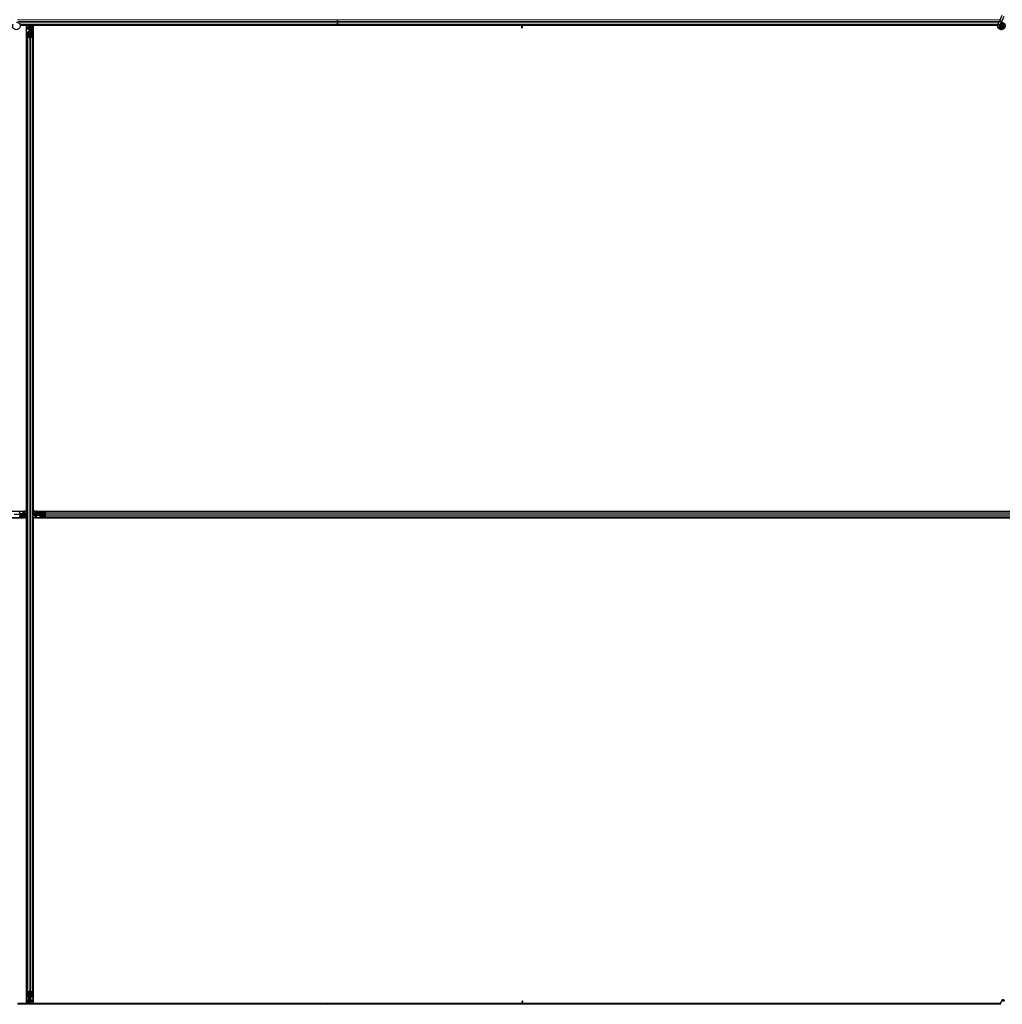
# Model space of a CAD drawing. Units: inches. Extents: x 0.4 to 33.6, y 0.4 to 21.6.
# Drawn here: x 27.8 to 28.7, y 8.2 to 9.2 of the extents above; entities that cross this region are included whole.
import ezdxf

# ---------------------------------------------------------------- set-up
doc = ezdxf.new("R2010")
doc.units = ezdxf.units.IN
doc.header["$MEASUREMENT"] = 0
doc.layers.add('Visible (ANSI)', color=7, linetype='Continuous', lineweight=25)
doc.layers.add('Visible Narrow (ANSI)', color=7, linetype='Continuous', lineweight=18)

msp = doc.modelspace()

# ---------------------------------------------------------------- linework, layer by layer
at = {"layer": 'Visible (ANSI)'}
for p, q in [((28.082464, 9.169752), (28.082464, 9.170021)), ((28.082464, 9.170021), (28.082464, 9.169752)), ((28.082464, 9.169752), (28.082464, 9.168172)), ((28.082464, 9.168172), (28.082464, 9.169752)), ((28.082464, 9.166871), (28.082464, 9.168172)), ((28.082464, 9.168172), (28.082464, 9.166871)), ((28.726153, 9.165551), (28.727285, 9.167978)), ((28.72815, 9.169834), (28.727285, 9.167978)), ((28.72815, 9.169834), (28.730202, 9.174236)), ((28.729186, 9.167092), (28.730051, 9.168948)), ((28.730051, 9.168948), (28.732104, 9.173349)), ((28.082464, 9.165021), (27.772951, 9.165021)), ((27.782464, 9.164401), (27.773097, 9.164401)), ((27.779339, 9.164396), (27.773098, 9.164396)), ((27.779339, 8.690646), (27.779339, 9.164396)), ((27.779339, 9.164271), (27.779344, 9.164271)), ((27.779344, 9.164271), (27.781544, 9.164271)), ((27.779344, 9.162551), (27.779344, 9.164271)), ((27.779344, 9.162551), (27.779344, 9.161512)), ((27.779344, 9.160602), (27.779344, 9.161512)), ((27.779344, 8.688679), (27.779344, 9.160602)), ((27.780884, 9.157818), (27.781544, 9.157818)), ((27.782144, 9.164271), (27.781544, 9.164271)), ((27.781824, 9.162321), (27.782144, 9.162641)), ((27.781824, 9.159321), (27.781824, 9.162321)), ((27.781824, 9.158721), (27.781824, 9.159321)), ((27.781824, 9.158721), (27.781941, 9.158721)), ((27.781824, 9.158721), (27.781824, 9.157851)), ((27.782144, 9.158721), (27.781941, 9.158721)), ((27.782144, 9.164271), (27.782144, 9.163671)), ((27.782144, 9.164271), (27.782464, 9.164271)), ((27.782144, 9.162641), (27.782144, 9.163671)), ((27.782144, 9.158106), (27.782144, 9.158721)), ((27.782144, 9.158721), (27.782784, 9.158721)), ((27.782464, 9.158721), (27.782464, 9.165021)), ((27.782464, 9.158106), (27.782464, 9.152396)), ((27.782784, 9.158721), (27.782784, 9.158106)), ((27.783289, 9.163321), (27.783606, 9.165021)), ((27.783289, 9.163321), (27.783567, 9.163321)), ((27.783289, 9.160821), (27.783289, 9.163321)), ((27.783289, 9.160821), (27.783567, 9.160821)), ((27.783789, 9.160457), (27.783289, 9.160821)), ((27.783384, 9.157818), (27.784044, 9.157818)), ((27.783567, 9.163321), (27.783883, 9.165021)), ((27.783567, 9.160821), (27.783567, 9.163321)), ((27.784067, 9.160457), (27.783567, 9.160821)), ((27.783789, 9.160457), (27.784067, 9.160457)), ((27.783789, 9.157818), (27.783789, 9.160457)), ((27.784067, 9.157818), (27.784067, 9.160457)), ((27.784248, 9.165021), (27.784154, 9.157815)), ((27.784238, 9.164271), (27.785584, 9.164271)), ((28.082464, 9.164401), (27.78424, 9.164401)), ((27.785584, 9.164271), (27.785589, 9.164271)), ((27.785584, 9.162551), (27.785584, 9.164271)), ((27.785584, 9.162551), (27.785584, 9.161512)), ((27.785584, 9.160602), (27.785584, 9.161512)), ((27.785584, 8.689297), (27.785584, 9.160602)), ((28.091336, 9.164396), (27.785589, 9.164396)), ((27.785589, 9.164396), (27.785589, 8.690646)), ((28.082464, 9.166871), (28.082464, 9.165291)), ((28.082464, 9.165291), (28.082464, 9.166871)), ((28.082464, 9.165021), (28.082464, 9.165291)), ((28.082464, 9.165291), (28.082464, 9.165021)), ((28.082464, 9.165021), (28.082464, 9.164401)), ((28.725939, 9.165021), (28.082464, 9.165021)), ((28.082464, 9.164401), (28.082464, 9.165021)), ((28.082464, 9.164401), (28.082464, 9.164396)), ((28.091331, 9.164401), (28.082464, 9.164401)), ((28.082464, 9.164396), (28.082464, 9.164401)), ((28.091022, 9.16471), (28.091333, 9.165021)), ((28.091475, 9.164258), (28.091022, 9.16471)), ((28.092238, 9.165021), (28.091475, 9.164258)), ((28.261665, 9.164396), (28.091613, 9.164396)), ((28.261306, 9.164401), (28.091618, 9.164401)), ((28.261306, 9.164396), (28.261314, 9.165021)), ((28.261538, 9.164874), (28.261473, 9.165021)), ((28.262101, 9.163008), (28.262223, 9.163008)), ((28.262144, 9.161721), (28.262144, 9.162677)), ((28.262285, 9.162677), (28.262144, 9.162677)), ((28.262464, 9.161721), (28.262144, 9.161721)), ((28.262223, 9.163008), (28.262378, 9.163008)), ((28.262464, 9.162677), (28.262285, 9.162677)), ((28.262464, 9.165021), (28.262464, 9.162677)), ((28.725799, 9.164401), (28.262464, 9.164401)), ((28.725798, 9.164396), (28.262464, 9.164396)), ((28.262464, 9.161721), (28.262464, 9.162677)), ((28.726111, 9.16546), (28.726153, 9.165551)), ((28.726153, 9.165551), (28.726265, 9.165498)), ((28.726265, 9.165498), (28.727105, 9.165107)), ((28.727105, 9.165107), (28.728056, 9.164663)), ((28.728014, 9.164572), (28.728056, 9.164663)), ((28.728054, 9.164664), (28.729186, 9.167092)), ((28.728414, 9.164053), (28.728414, 9.163896)), ((27.779964, 9.153444), (27.779964, 9.157376)), ((27.779964, 8.221598), (27.779964, 9.153444)), ((27.781814, 9.152372), (27.780234, 9.153131)), ((27.780284, 9.157376), (27.780284, 9.153444)), ((27.78046, 9.15324), (27.78204, 9.152481)), ((27.781544, 9.157664), (27.780884, 9.157664)), ((27.782888, 9.152481), (27.784468, 9.15324)), ((27.784695, 9.153131), (27.783115, 9.152372)), ((27.784044, 9.157664), (27.783384, 9.157664)), ((27.784644, 9.153444), (27.784644, 9.157376)), ((27.784964, 9.157376), (27.784964, 9.153444)), ((27.784964, 8.221598), (27.784964, 9.153444)), ((27.305589, 8.690646), (27.779339, 8.690646)), ((27.309383, 8.690641), (27.775545, 8.690641)), ((27.773049, 8.687521), (27.767339, 8.687521)), ((27.77276, 8.689101), (27.77276, 8.688441)), ((27.773664, 8.688161), (27.772794, 8.688161)), ((27.773049, 8.687841), (27.773664, 8.687841)), ((27.773664, 8.688161), (27.773664, 8.688044)), ((27.773664, 8.688161), (27.774264, 8.688161)), ((27.773664, 8.687841), (27.773664, 8.688044)), ((27.773664, 8.687841), (27.773664, 8.687201)), ((27.773664, 8.687521), (27.779964, 8.687521)), ((27.774264, 8.688161), (27.777264, 8.688161)), ((27.775545, 8.690641), (27.776455, 8.690641)), ((27.777494, 8.690641), (27.776455, 8.690641)), ((27.776664, 8.687841), (27.77762, 8.687841)), ((27.776664, 8.687521), (27.776664, 8.687841)), ((27.777105, 8.687884), (27.779172, 8.688681)), ((27.777264, 8.688161), (27.77742, 8.688006)), ((27.777494, 8.690641), (27.779214, 8.690641)), ((27.77762, 8.6877), (27.77762, 8.687841)), ((27.77762, 8.687521), (27.77762, 8.6877)), ((27.779964, 8.687521), (27.77762, 8.687521)), ((27.777951, 8.687884), (27.777951, 8.687762)), ((27.777951, 8.687762), (27.777951, 8.687607)), ((27.779172, 8.688681), (27.779964, 8.688671)), ((27.779214, 8.690646), (27.779214, 8.690641)), ((27.779214, 8.690641), (27.779214, 8.688681)), ((27.779816, 8.688447), (27.779964, 8.688512)), ((27.784964, 8.689305), (27.792171, 8.689211)), ((27.786664, 8.688624), (27.784964, 8.68894)), ((27.786664, 8.688347), (27.784964, 8.688663)), ((27.791264, 8.687521), (27.784964, 8.687521)), ((27.784964, 8.687521), (27.787308, 8.687521)), ((27.785589, 8.690646), (28.742464, 8.690646)), ((27.785714, 8.690641), (27.785714, 8.690646)), ((27.785714, 8.689296), (27.785714, 8.690641)), ((27.787434, 8.690641), (27.785714, 8.690641)), ((27.786664, 8.688347), (27.786664, 8.688624)), ((27.789164, 8.688624), (27.786664, 8.688624)), ((27.789164, 8.688347), (27.786664, 8.688347)), ((27.786977, 8.68728), (27.786977, 8.687436)), ((27.787308, 8.687521), (27.787308, 8.687342)), ((27.787434, 8.690641), (27.788473, 8.690641)), ((27.788264, 8.687521), (27.788264, 8.687201)), ((27.789383, 8.690641), (27.788473, 8.690641)), ((27.789528, 8.689124), (27.789164, 8.688624)), ((27.789528, 8.688847), (27.789164, 8.688347)), ((27.789164, 8.688347), (27.789164, 8.688624)), ((27.789383, 8.690641), (28.742464, 8.690641)), ((27.789528, 8.688847), (27.789528, 8.689124)), ((27.792168, 8.689124), (27.789528, 8.689124)), ((27.792168, 8.688847), (27.789528, 8.688847)), ((27.791264, 8.687841), (27.791879, 8.687841)), ((27.791264, 8.687201), (27.791264, 8.687841)), ((27.797589, 8.687521), (27.791879, 8.687521)), ((27.792168, 8.688441), (27.792168, 8.689101)), ((27.792321, 8.689101), (27.792321, 8.688441)), ((27.79261, 8.690021), (27.796541, 8.690021)), ((27.796541, 8.689701), (27.79261, 8.689701)), ((27.796541, 8.690021), (29.208387, 8.690021)), ((27.797505, 8.687946), (27.796745, 8.689526)), ((27.796854, 8.689752), (27.797613, 8.688172)), ((27.779339, 8.684396), (27.305589, 8.684396)), ((27.309383, 8.684401), (27.775545, 8.684401)), ((27.779964, 8.685737), (27.772757, 8.685831)), ((27.77276, 8.686601), (27.77276, 8.685941)), ((27.77276, 8.686196), (27.7754, 8.686196)), ((27.77276, 8.685919), (27.7754, 8.685919)), ((27.773664, 8.687201), (27.773049, 8.687201)), ((27.7754, 8.686196), (27.775764, 8.686696)), ((27.7754, 8.685919), (27.775764, 8.686419)), ((27.7754, 8.686196), (27.7754, 8.685919)), ((27.775545, 8.684401), (27.776455, 8.684401)), ((27.775764, 8.686696), (27.778264, 8.686696)), ((27.775764, 8.686696), (27.775764, 8.686419)), ((27.775764, 8.686419), (27.778264, 8.686419)), ((27.777494, 8.684401), (27.776455, 8.684401)), ((27.777494, 8.684401), (27.779214, 8.684401)), ((27.778264, 8.686696), (27.779964, 8.68638)), ((27.778264, 8.686696), (27.778264, 8.686419)), ((27.778264, 8.686419), (27.779964, 8.686103)), ((27.779214, 8.685747), (27.779214, 8.684401)), ((27.779214, 8.684401), (27.779214, 8.684396)), ((27.779339, 8.210646), (27.779339, 8.684396)), ((27.779344, 8.214441), (27.779344, 8.685745)), ((27.785112, 8.686595), (27.784964, 8.686531)), ((27.785756, 8.686361), (27.784964, 8.686371)), ((27.785584, 8.214441), (27.785584, 8.686363)), ((28.739339, 8.684396), (27.785589, 8.684396)), ((27.785589, 8.684396), (27.785589, 8.210646)), ((27.785714, 8.684401), (27.785714, 8.686362)), ((27.785714, 8.684396), (27.785714, 8.684401)), ((27.787434, 8.684401), (27.785714, 8.684401)), ((27.787823, 8.687158), (27.785756, 8.686361)), ((27.786977, 8.687158), (27.786977, 8.68728)), ((27.787308, 8.687342), (27.787308, 8.687201)), ((27.788264, 8.687201), (27.787308, 8.687201)), ((27.787434, 8.684401), (27.788473, 8.684401)), ((27.787664, 8.686881), (27.787508, 8.687037)), ((27.790664, 8.686881), (27.787664, 8.686881)), ((27.789383, 8.684401), (27.788473, 8.684401)), ((27.789383, 8.684401), (28.742464, 8.684401)), ((27.791264, 8.686881), (27.790664, 8.686881)), ((27.791879, 8.687201), (27.791264, 8.687201)), ((27.791264, 8.687201), (27.791264, 8.686998)), ((27.791264, 8.686881), (27.791264, 8.686998)), ((27.791264, 8.686881), (27.792134, 8.686881)), ((27.792168, 8.685941), (27.792168, 8.686601)), ((27.792321, 8.686601), (27.792321, 8.685941)), ((27.79261, 8.685341), (27.796541, 8.685341)), ((27.796541, 8.685021), (27.79261, 8.685021)), ((27.796541, 8.685021), (29.208387, 8.685021)), ((27.796745, 8.685517), (27.797505, 8.687097)), ((27.797613, 8.686871), (27.796854, 8.685291)), ((27.779964, 8.217667), (27.779964, 8.221598)), ((27.780234, 8.221911), (27.781814, 8.222671)), ((27.780284, 8.221598), (27.780284, 8.217667)), ((27.78204, 8.222562), (27.78046, 8.221802)), ((27.78068, 8.210021), (27.780774, 8.217228)), ((27.780861, 8.217225), (27.780861, 8.214585)), ((27.780884, 8.217379), (27.781544, 8.217379)), ((27.781544, 8.217225), (27.780884, 8.217225)), ((27.781139, 8.217225), (27.781139, 8.214585)), ((27.782464, 8.222646), (27.782464, 8.216936)), ((27.784468, 8.221802), (27.782888, 8.222562)), ((27.783104, 8.216321), (27.783104, 8.217192)), ((27.783115, 8.222671), (27.784695, 8.221911)), ((27.783384, 8.217379), (27.784044, 8.217379)), ((27.784044, 8.217225), (27.783384, 8.217225)), ((27.784644, 8.217667), (27.784644, 8.221598)), ((27.784964, 8.221598), (27.784964, 8.217667)), ((28.082464, 8.210021), (27.770552, 8.210021)), ((27.780688, 8.210641), (27.770841, 8.210641)), ((27.770843, 8.210646), (27.779339, 8.210646)), ((27.779344, 8.210771), (27.779339, 8.210771)), ((27.779344, 8.214441), (27.779344, 8.21353)), ((27.779344, 8.212491), (27.779344, 8.21353)), ((27.779344, 8.212491), (27.779344, 8.210771)), ((27.78069, 8.210771), (27.779344, 8.210771)), ((27.780861, 8.214585), (27.781361, 8.214221)), ((27.781139, 8.214585), (27.780861, 8.214585)), ((27.781361, 8.211721), (27.781045, 8.210021)), ((27.781139, 8.214585), (27.781639, 8.214221)), ((27.781639, 8.211721), (27.781322, 8.210021)), ((27.781361, 8.214221), (27.781361, 8.211721)), ((27.781639, 8.214221), (27.781361, 8.214221)), ((27.781639, 8.211721), (27.781361, 8.211721)), ((27.781639, 8.214221), (27.781639, 8.211721)), ((27.782144, 8.216321), (27.782144, 8.216936)), ((27.782784, 8.216321), (27.782144, 8.216321)), ((27.782464, 8.216321), (27.782464, 8.210021)), ((27.782784, 8.210771), (27.782464, 8.210771)), ((28.07331, 8.210641), (27.782464, 8.210641)), ((27.782784, 8.216936), (27.782784, 8.216321)), ((27.782784, 8.216321), (27.782987, 8.216321)), ((27.783104, 8.212721), (27.782784, 8.212401)), ((27.782784, 8.212401), (27.782784, 8.211371)), ((27.782784, 8.210771), (27.782784, 8.211371)), ((27.782784, 8.210771), (27.783384, 8.210771)), ((27.783104, 8.216321), (27.782987, 8.216321)), ((27.783104, 8.216321), (27.783104, 8.215721)), ((27.783104, 8.215721), (27.783104, 8.212721)), ((27.785584, 8.210771), (27.783384, 8.210771)), ((27.785584, 8.214441), (27.785584, 8.21353)), ((27.785584, 8.212491), (27.785584, 8.21353)), ((27.785584, 8.212491), (27.785584, 8.210771)), ((27.785589, 8.210771), (27.785584, 8.210771)), ((27.785589, 8.210646), (28.073315, 8.210646)), ((28.07269, 8.210021), (28.073453, 8.210785)), ((28.073453, 8.210785), (28.073906, 8.210332)), ((28.073592, 8.210646), (28.262464, 8.210646)), ((28.073906, 8.210332), (28.073595, 8.210021)), ((28.082464, 8.210641), (28.073597, 8.210641)), ((28.082464, 8.210646), (28.082464, 8.210641)), ((28.082464, 8.210641), (28.082464, 8.210646)), ((28.082464, 8.210641), (28.082464, 8.210021)), ((28.262464, 8.210641), (28.082464, 8.210641)), ((28.082464, 8.210021), (28.082464, 8.210641)), ((28.082464, 8.209752), (28.082464, 8.210021)), ((28.728237, 8.210021), (28.082464, 8.210021)), ((28.082464, 8.210021), (28.082464, 8.209752)), ((28.262464, 8.213321), (28.262784, 8.213321)), ((28.262464, 8.213321), (28.262464, 8.212366)), ((28.262464, 8.212366), (28.262643, 8.212366)), ((28.262464, 8.210021), (28.262464, 8.212366)), ((28.262705, 8.212034), (28.26255, 8.212034)), ((28.262643, 8.212366), (28.262784, 8.212366)), ((28.262827, 8.212034), (28.262705, 8.212034)), ((28.262784, 8.213321), (28.262784, 8.212366)), ((28.263263, 8.210646), (28.728365, 8.210646)), ((28.26339, 8.210169), (28.263455, 8.210021)), ((28.263622, 8.210646), (28.263614, 8.210021)), ((28.728365, 8.210641), (28.263622, 8.210641)), ((28.72815, 8.209834), (28.730202, 8.214236)), ((28.728414, 8.211146), (28.728414, 8.211135)), ((28.728414, 8.211135), (28.728414, 8.211058))]:
    msp.add_line(p, q, dxfattribs=at)
msp.add_circle((28.729464, 9.163896), 0.00105, dxfattribs=at)
msp.add_arc((28.729464, 8.211146), 0.00105, 102.313468, 180, dxfattribs=at)
for centre, major_axis, ratio, start_param, end_param in [((27.780884, 9.157376), (0.00092, 0), 0.4806198, 1.5707963, 3.1415927), ((27.781544, 9.158106), (0.00092, 0), 0.4806198, 4.712389, 6.2831853), ((27.781544, 9.158106), (-0.0006, 0), 0.4806198, 1.5707963, 3.1415927), ((27.783384, 9.158106), (-0.00092, 0), 0.4806198, 0, 1.5707963), ((27.783384, 9.158106), (0.0006, 0), 0.4806198, 3.1415927, 4.712389), ((27.784044, 9.157376), (-0.00092, 0), 0.4806198, 3.1415927, 4.712389), ((28.268224, 9.171672), (0, -0.015), 0.5, 5.1717217, 5.3281196), ((28.268501, 9.171672), (0, -0.015), 0.5, 5.1717217, 5.3281196), ((27.780884, 9.153444), (0.00092, 0), 0.4806198, 3.1415927, 3.9269908), ((27.780884, 9.157376), (-0.0006, 0), 0.4806198, 4.712389, 6.2831853), ((27.780884, 9.153444), (-0.0006, 0), 0.4806198, 0, 0.7853982), ((27.782464, 9.152685), (-0.00092, 0), 0.4806198, 0.7853982, 2.3561945), ((27.782464, 9.152685), (0.0006, 0), 0.4806198, 3.9269908, 5.4977871), ((27.784044, 9.157376), (0.0006, 0), 0.4806198, 0, 1.5707963), ((27.784044, 9.153444), (0.0006, 0), 0.4806198, 5.4977871, 6.2831853), ((27.784044, 9.153444), (-0.00092, 0), 0.4806198, 2.3561945, 3.1415927), ((27.772318, 8.689101), (0, -0.00092), 0.4806198, 1.5707963, 3.1415927), ((27.773049, 8.688441), (0, -0.00092), 0.4806198, 4.712389, 6.2831853), ((27.773049, 8.686601), (0, 0.00092), 0.4806198, 0, 1.5707963), ((27.773049, 8.688441), (0, 0.0006), 0.4806198, 1.5707963, 3.1415927), ((27.786614, 8.681762), (-0.015, 0), 0.5, 5.1717217, 5.3281196), ((27.786614, 8.681484), (-0.015, 0), 0.5, 5.1717217, 5.3281196), ((27.778314, 8.693558), (0.015, 0), 0.5, 5.1717217, 5.3281196), ((27.791879, 8.688441), (0, -0.00092), 0.4806198, 0, 1.5707963), ((27.791879, 8.688441), (0, 0.0006), 0.4806198, 3.1415927, 4.712389), ((27.791879, 8.686601), (0, 0.00092), 0.4806198, 4.712389, 6.2831853), ((27.79261, 8.689101), (0, -0.00092), 0.4806198, 3.1415927, 4.712389), ((27.79261, 8.689101), (0, 0.0006), 0.4806198, 0, 1.5707963), ((27.796541, 8.689101), (0, -0.00092), 0.4806198, 2.3561945, 3.1415927), ((27.796541, 8.689101), (0, 0.0006), 0.4806198, 5.4977871, 6.2831853), ((27.797301, 8.687521), (0, 0.0006), 0.4806198, 3.9269908, 5.4977871), ((27.797301, 8.687521), (0, -0.00092), 0.4806198, 0.7853982, 2.3561945), ((27.772318, 8.685941), (0, 0.00092), 0.4806198, 3.1415927, 4.712389), ((27.773049, 8.686601), (0, -0.0006), 0.4806198, 3.1415927, 4.712389), ((27.778314, 8.693281), (0.015, 0), 0.5, 5.1717217, 5.3281196), ((27.791879, 8.686601), (0, -0.0006), 0.4806198, 1.5707963, 3.1415927), ((27.79261, 8.685941), (0, 0.00092), 0.4806198, 1.5707963, 3.1415927), ((27.79261, 8.685941), (0, -0.0006), 0.4806198, 4.712389, 6.2831853), ((27.796541, 8.685941), (0, -0.0006), 0.4806198, 0, 0.7853982), ((27.796541, 8.685941), (0, 0.00092), 0.4806198, 3.1415927, 3.9269908), ((27.780884, 8.221598), (0.00092, 0), 0.4806198, 2.3561945, 3.1415927), ((27.780884, 8.217667), (0.00092, 0), 0.4806198, 3.1415927, 4.712389), ((27.780884, 8.221598), (-0.0006, 0), 0.4806198, 5.4977871, 6.2831853), ((27.780884, 8.217667), (-0.0006, 0), 0.4806198, 0, 1.5707963), ((27.781544, 8.216936), (0.00092, 0), 0.4806198, 0, 1.5707963), ((27.781544, 8.216936), (-0.0006, 0), 0.4806198, 3.1415927, 4.712389), ((27.782464, 8.222358), (0.00092, 0), 0.4806198, 0.7853982, 2.3561945), ((27.782464, 8.222358), (-0.0006, 0), 0.4806198, 3.9269908, 5.4977871), ((27.783384, 8.216936), (-0.00092, 0), 0.4806198, 4.712389, 6.2831853), ((27.783384, 8.216936), (0.0006, 0), 0.4806198, 1.5707963, 3.1415927), ((27.784044, 8.217667), (0.0006, 0), 0.4806198, 4.712389, 6.2831853), ((27.784044, 8.217667), (-0.00092, 0), 0.4806198, 1.5707963, 3.1415927), ((27.784044, 8.221598), (0.0006, 0), 0.4806198, 0, 0.7853982), ((27.784044, 8.221598), (-0.00092, 0), 0.4806198, 3.1415927, 3.9269908), ((28.256427, 8.203371), (0, 0.015), 0.5, 5.1717217, 5.3281196), ((28.256704, 8.203371), (0, 0.015), 0.5, 5.1717217, 5.3281196)]:
    msp.add_ellipse(centre, major_axis=major_axis, ratio=ratio, start_param=start_param, end_param=end_param, dxfattribs=at)
msp.add_ellipse((28.731153, 8.213792), major_axis=(0.000951, -0.000443), ratio=0.819093, dxfattribs=at)
for points, knots in [([(27.76939, 9.16753), (27.769469, 9.167532), (27.769549, 9.167532), (27.770028, 9.167513), (27.77043, 9.16743), (27.771177, 9.16714), (27.771531, 9.16693), (27.772144, 9.166412), (27.772411, 9.166098), (27.772824, 9.165407), (27.772974, 9.165023), (27.77314, 9.164234), (27.773157, 9.16382), (27.773058, 9.163019), (27.772939, 9.162621), (27.772584, 9.161894), (27.772342, 9.161555), (27.771767, 9.160983), (27.771428, 9.160741), (27.770703, 9.160391), (27.77031, 9.160274), (27.769521, 9.160176), (27.769116, 9.160192), (27.768341, 9.160349), (27.767961, 9.160492), (27.767271, 9.160889), (27.766953, 9.161149), (27.766424, 9.16175), (27.766205, 9.162099), (27.765896, 9.162838), (27.765801, 9.163239), (27.765745, 9.164039), (27.765784, 9.164448), (27.765942, 9.16505), (27.766017, 9.16526), (27.766111, 9.16546)], [10.0079024, 10.0079024, 10.0079024, 10.0079024, 10.0385424, 10.0385424, 10.1935171, 10.1935171, 10.3488002, 10.3488002, 10.5043919, 10.5043919, 10.6602921, 10.6602921, 10.8165008, 10.8165008, 10.9730181, 10.9730181, 11.1298687, 11.1298687, 11.2856943, 11.2856943, 11.4382919, 11.4382919, 11.5888354, 11.5888354, 11.7397012, 11.7397012, 11.8920381, 11.8920381, 12.0447951, 12.0447951, 12.1975369, 12.1975369, 12.3502793, 12.3502793, 12.4345169, 12.4345169, 12.4345169, 12.4345169]), ([(28.72939, 9.16753), (28.729469, 9.167532), (28.729549, 9.167532), (28.730028, 9.167513), (28.73043, 9.16743), (28.731177, 9.16714), (28.731531, 9.16693), (28.732144, 9.166412), (28.732411, 9.166098), (28.732824, 9.165407), (28.732974, 9.165023), (28.73314, 9.164234), (28.733157, 9.16382), (28.733058, 9.163019), (28.732939, 9.162621), (28.732584, 9.161894), (28.732342, 9.161555), (28.731767, 9.160983), (28.731428, 9.160741), (28.730703, 9.160391), (28.73031, 9.160274), (28.729521, 9.160176), (28.729116, 9.160192), (28.728341, 9.160349), (28.727961, 9.160492), (28.727271, 9.160889), (28.726953, 9.161149), (28.726424, 9.16175), (28.726205, 9.162099), (28.725896, 9.162838), (28.725801, 9.163239), (28.725745, 9.164039), (28.725784, 9.164448), (28.725942, 9.16505), (28.726017, 9.16526), (28.726111, 9.16546)], [10.0079024, 10.0079024, 10.0079024, 10.0079024, 10.0385424, 10.0385424, 10.1935171, 10.1935171, 10.3488002, 10.3488002, 10.5043919, 10.5043919, 10.6602921, 10.6602921, 10.8165008, 10.8165008, 10.9730181, 10.9730181, 11.1298687, 11.1298687, 11.2856943, 11.2856943, 11.4382919, 11.4382919, 11.5888354, 11.5888354, 11.7397012, 11.7397012, 11.8920381, 11.8920381, 12.0447951, 12.0447951, 12.1975369, 12.1975369, 12.3502793, 12.3502793, 12.4345169, 12.4345169, 12.4345169, 12.4345169]), ([(28.262144, 9.162677), (28.262144, 9.162731), (28.26214, 9.162786), (28.262126, 9.162897), (28.262115, 9.162952), (28.262101, 9.163008)], [0, 0, 0, 0, 0.023451253, 0.023451253, 0.047236489, 0.047236489, 0.047236489, 0.047236489]), ([(28.262378, 9.163008), (28.262406, 9.162952), (28.262427, 9.162896), (28.262457, 9.162786), (28.262464, 9.162731), (28.262464, 9.162677)], [0, 0, 0, 0, 0.030081116, 0.030081116, 0.059995435, 0.059995435, 0.059995435, 0.059995435]), ([(28.728014, 9.164572), (28.727941, 9.164416), (28.727893, 9.164245), (28.727855, 9.163901), (28.727864, 9.163723), (28.727938, 9.163384), (28.728004, 9.163219), (28.728183, 9.162922), (28.728298, 9.162787), (28.728563, 9.162563), (28.728716, 9.162471), (28.729039, 9.162344), (28.729213, 9.162307), (28.729553, 9.162291), (28.729724, 9.16231), (28.730039, 9.162398), (28.730187, 9.162466), (28.730453, 9.162639), (28.730574, 9.162747), (28.730783, 9.163), (28.73087, 9.163149), (28.730996, 9.163479), (28.731032, 9.163664), (28.731038, 9.164032), (28.731008, 9.164221), (28.730885, 9.164569), (28.730791, 9.164734), (28.730555, 9.165016), (28.730411, 9.165137), (28.730093, 9.165319), (28.729916, 9.165382), (28.729556, 9.16544), (28.729369, 9.165437), (28.729013, 9.165367), (28.72884, 9.165299), (28.728532, 9.16511), (28.728394, 9.164986), (28.728174, 9.164703), (28.728088, 9.164539), (28.727981, 9.164198), (28.727958, 9.164016), (28.727978, 9.16366), (28.72802, 9.163482), (28.728162, 9.163158), (28.728264, 9.163007), (28.72851, 9.162754), (28.728658, 9.162649), (28.728975, 9.1625), (28.729149, 9.162453), (28.729498, 9.162425), (28.729676, 9.162443), (28.73001, 9.162539), (28.73017, 9.162619), (28.730448, 9.162825), (28.730569, 9.162955), (28.730755, 9.163245), (28.730822, 9.163409), (28.730893, 9.163744), (28.730898, 9.16392), (28.730847, 9.164257), (28.730789, 9.164423), (28.730623, 9.164718), (28.730511, 9.164852), (28.730251, 9.165068), (28.7301, 9.165154), (28.729783, 9.165263), (28.729612, 9.165289), (28.729278, 9.165279), (28.72911, 9.165243), (28.728803, 9.165115), (28.728659, 9.165022), (28.728419, 9.164794), (28.728318, 9.164657), (28.728176, 9.16436), (28.728131, 9.164197), (28.728104, 9.16387), (28.72812, 9.163702), (28.728211, 9.163389), (28.728285, 9.163239), (28.728481, 9.16298), (28.728604, 9.162868), (28.728878, 9.162697), (28.729032, 9.162636), (28.729347, 9.162575), (28.729512, 9.162574), (28.729827, 9.162629), (28.72998, 9.162687), (28.730252, 9.162851), (28.730374, 9.162959), (28.730568, 9.163209), (28.730643, 9.163353), (28.730733, 9.163655), (28.730751, 9.163815), (28.730726, 9.164127), (28.730685, 9.164282), (28.730551, 9.164563), (28.730456, 9.164692), (28.730231, 9.164904), (28.730097, 9.164989), (28.729811, 9.165105), (28.729656, 9.165136), (28.72935, 9.16514), (28.729195, 9.165113), (28.72891, 9.165006), (28.728776, 9.164925), (28.728551, 9.164722), (28.728457, 9.164599), (28.728321, 9.16433), (28.728278, 9.164181), (28.72825, 9.163883), (28.728265, 9.16373), (28.728347, 9.163444), (28.728416, 9.163307), (28.728597, 9.163072), (28.728711, 9.162971), (28.728963, 9.16282), (28.729105, 9.162768), (28.729394, 9.16272), (28.729545, 9.162724), (28.729829, 9.162785), (28.729967, 9.162844), (28.730207, 9.163005), (28.730313, 9.163109), (28.730476, 9.163346), (28.730536, 9.163482), (28.730599, 9.163761), (28.730604, 9.163908), (28.73056, 9.164189), (28.73051, 9.164326), (28.730366, 9.164569), (28.730269, 9.164678), (28.730046, 9.164849), (28.729917, 9.164913), (28.729647, 9.164988), (28.729504, 9.165), (28.729228, 9.164969), (28.729092, 9.164926), (28.728849, 9.164795), (28.728739, 9.164705), (28.728564, 9.164494), (28.728497, 9.164371), (28.728414, 9.164109), (28.728396, 9.163965), (28.728415, 9.163755), (28.728427, 9.16369), (28.728476, 9.163514), (28.728527, 9.163402), (28.728657, 9.163215), (28.728733, 9.163134), (28.728837, 9.163054), (28.728856, 9.16304), (28.728876, 9.163027)], [0, 0, 0, 0, 0.0658611, 0.0658611, 0.1319188, 0.1319188, 0.1979694, 0.1979694, 0.2640202, 0.2640202, 0.330071, 0.330071, 0.3961323, 0.3961323, 0.4602686, 0.4602686, 0.5224495, 0.5224495, 0.5865908, 0.5865908, 0.6565344, 0.6565344, 0.7324788, 0.7324788, 0.8091736, 0.8091736, 0.885549, 0.885549, 0.9616447, 0.9616447, 1.0374598, 1.0374598, 1.1129948, 1.1129948, 1.1882501, 1.1882501, 1.2632261, 1.2632261, 1.3379233, 1.3379233, 1.4123422, 1.4123422, 1.4864833, 1.4864833, 1.560347, 1.560347, 1.633934, 1.633934, 1.7072446, 1.7072446, 1.7802795, 1.7802795, 1.8530391, 1.8530391, 1.925524, 1.925524, 1.9977349, 1.9977349, 2.0696721, 2.0696721, 2.1413365, 2.1413365, 2.2127285, 2.2127285, 2.2838487, 2.2838487, 2.3546979, 2.3546979, 2.4252766, 2.4252766, 2.4955854, 2.4955854, 2.5656252, 2.5656252, 2.6353965, 2.6353965, 2.7049002, 2.7049002, 2.7741368, 2.7741368, 2.8431071, 2.8431071, 2.911812, 2.911812, 2.9802522, 2.9802522, 3.0484284, 3.0484284, 3.1163415, 3.1163415, 3.1839924, 3.1839924, 3.2513819, 3.2513819, 3.3185109, 3.3185109, 3.3853803, 3.3853803, 3.4519911, 3.4519911, 3.5183441, 3.5183441, 3.5844404, 3.5844404, 3.650281, 3.650281, 3.7158669, 3.7158669, 3.7811992, 3.7811992, 3.846279, 3.846279, 3.9111074, 3.9111074, 3.9756855, 3.9756855, 4.0400147, 4.0400147, 4.104096, 4.104096, 4.1679308, 4.1679308, 4.2315204, 4.2315204, 4.294866, 4.294866, 4.3579692, 4.3579692, 4.4208313, 4.4208313, 4.4834538, 4.4834538, 4.5458382, 4.5458382, 4.6079861, 4.6079861, 4.6698991, 4.6698991, 4.7315789, 4.7315789, 4.7930281, 4.7930281, 4.8544792, 4.8544792, 4.8815743, 4.8815743, 4.9284791, 4.9284791, 4.9696598, 4.9696598, 4.9786344, 4.9786344, 4.9786344, 4.9786344]), ([(27.777105, 8.687884), (27.777052, 8.68787), (27.777, 8.687859), (27.776895, 8.687845), (27.776843, 8.687841), (27.776791, 8.687841)], [0, 0, 0, 0, 0.022875677, 0.022875677, 0.045751353, 0.045751353, 0.045751353, 0.045751353]), ([(27.77762, 8.687841), (27.777674, 8.687841), (27.777729, 8.687845), (27.777839, 8.68786), (27.777895, 8.68787), (27.777951, 8.687884)], [0, 0, 0, 0, 0.023451253, 0.023451253, 0.047236489, 0.047236489, 0.047236489, 0.047236489]), ([(27.777951, 8.687607), (27.777895, 8.687579), (27.777839, 8.687558), (27.777728, 8.687529), (27.777674, 8.687521), (27.77762, 8.687521)], [0, 0, 0, 0, 0.030081116, 0.030081116, 0.059995435, 0.059995435, 0.059995435, 0.059995435]), ([(27.786977, 8.687436), (27.787033, 8.687463), (27.787089, 8.687485), (27.7872, 8.687514), (27.787254, 8.687521), (27.787308, 8.687521)], [0, 0, 0, 0, 0.030081116, 0.030081116, 0.059995435, 0.059995435, 0.059995435, 0.059995435]), ([(27.787308, 8.687201), (27.787254, 8.687201), (27.787199, 8.687197), (27.787089, 8.687183), (27.787033, 8.687172), (27.786977, 8.687158)], [0, 0, 0, 0, 0.023451253, 0.023451253, 0.047236489, 0.047236489, 0.047236489, 0.047236489]), ([(27.787823, 8.687158), (27.787876, 8.687172), (27.787928, 8.687183), (27.788033, 8.687198), (27.788085, 8.687201), (27.788137, 8.687201)], [0, 0, 0, 0, 0.022875677, 0.022875677, 0.045751353, 0.045751353, 0.045751353, 0.045751353]), ([(28.26255, 8.212034), (28.262522, 8.212091), (28.262501, 8.212146), (28.262472, 8.212257), (28.262464, 8.212311), (28.262464, 8.212366)], [0, 0, 0, 0, 0.030081116, 0.030081116, 0.059995435, 0.059995435, 0.059995435, 0.059995435]), ([(28.262784, 8.212366), (28.262784, 8.212311), (28.262788, 8.212257), (28.262802, 8.212146), (28.262813, 8.21209), (28.262827, 8.212034)], [0, 0, 0, 0, 0.023451253, 0.023451253, 0.047236489, 0.047236489, 0.047236489, 0.047236489]), ([(28.728359, 8.210282), (28.728354, 8.210478), (28.728362, 8.210654), (28.728388, 8.210893), (28.7284, 8.210974), (28.728415, 8.211065), (28.72842, 8.211091), (28.728422, 8.211105), (28.728422, 8.211107), (28.728422, 8.211107)], [0.79854697, 0.79854697, 0.79854697, 0.79854697, 0.87972371, 0.87972371, 0.93229387, 0.93229387, 0.96187728, 0.96187728, 0.97039264, 0.97039264, 0.97039264, 0.97039264])]:
    msp.add_open_spline(points, degree=3, knots=knots, dxfattribs=at)
at = {"layer": 'Visible Narrow (ANSI)'}
for p, q in [((28.082464, 9.169752), (27.770538, 9.169752)), ((28.082464, 9.168172), (27.771159, 9.168172)), ((28.728112, 9.169752), (28.082464, 9.169752)), ((28.727375, 9.168172), (28.082464, 9.168172)), ((28.729186, 9.167092), (28.727285, 9.167978)), ((28.082464, 9.166871), (27.77183, 9.166871)), ((28.082464, 9.165291), (27.77285, 9.165291)), ((27.779339, 9.162551), (27.779344, 9.162551)), ((27.779339, 9.161512), (27.779344, 9.161512)), ((27.779339, 9.160602), (27.779344, 9.160602)), ((27.779344, 9.162551), (27.781544, 9.162551)), ((27.779344, 9.161658), (27.781544, 9.161658)), ((27.779344, 9.160602), (27.781544, 9.160602)), ((27.781544, 9.164271), (27.781544, 9.162551)), ((27.782054, 9.162551), (27.781544, 9.162551)), ((27.781544, 9.161658), (27.781544, 9.162551)), ((27.781544, 9.161658), (27.781544, 9.160602)), ((27.781824, 9.160602), (27.781544, 9.160602)), ((27.781544, 9.160602), (27.781544, 9.157818)), ((27.781824, 9.159321), (27.782464, 9.159321)), ((27.781941, 9.15789), (27.781941, 9.158721)), ((27.782144, 9.163671), (27.782464, 9.163671)), ((27.78255, 9.165021), (27.78255, 9.158721)), ((27.78419, 9.160602), (27.785584, 9.160602)), ((27.784204, 9.161658), (27.785584, 9.161658)), ((27.784216, 9.162551), (27.785584, 9.162551)), ((27.785584, 9.162551), (27.785589, 9.162551)), ((27.785584, 9.161512), (27.785589, 9.161512)), ((27.785584, 9.160602), (27.785589, 9.160602)), ((28.726768, 9.166871), (28.082464, 9.166871)), ((28.726037, 9.165291), (28.082464, 9.165291)), ((28.262378, 9.163008), (28.262378, 9.165021)), ((28.726115, 9.165458), (28.727062, 9.165016)), ((28.727062, 9.165016), (28.727105, 9.165107)), ((28.727062, 9.165016), (28.72801, 9.164574)), ((27.780234, 8.221911), (27.780234, 9.153131)), ((27.780884, 9.157664), (27.780884, 9.153036)), ((27.781544, 9.157664), (27.781544, 9.152719)), ((27.781814, 8.222671), (27.781814, 9.152372)), ((27.783115, 8.222671), (27.783115, 9.152372)), ((27.783384, 9.152719), (27.783384, 9.157664)), ((27.784044, 9.157664), (27.784044, 9.153036)), ((27.784695, 8.221911), (27.784695, 9.153131)), ((27.775545, 8.688441), (27.77276, 8.688441)), ((27.772833, 8.688044), (27.773664, 8.688044)), ((27.779964, 8.687436), (27.773664, 8.687436)), ((27.774264, 8.688161), (27.774264, 8.687521)), ((27.775545, 8.690646), (27.775545, 8.690641)), ((27.775545, 8.690641), (27.775545, 8.688441)), ((27.775545, 8.688161), (27.775545, 8.688441)), ((27.776601, 8.688441), (27.775545, 8.688441)), ((27.776455, 8.690646), (27.776455, 8.690641)), ((27.776601, 8.690641), (27.776601, 8.688441)), ((27.776601, 8.688441), (27.777494, 8.688441)), ((27.777105, 8.687884), (27.777951, 8.687884)), ((27.777494, 8.690646), (27.777494, 8.690641)), ((27.777494, 8.690641), (27.777494, 8.688441)), ((27.777494, 8.688034), (27.777494, 8.688441)), ((27.778549, 8.688441), (27.777494, 8.688441)), ((27.777951, 8.687607), (27.779964, 8.687607)), ((27.784964, 8.687607), (27.791264, 8.687607)), ((27.786977, 8.687436), (27.784964, 8.687436)), ((27.787434, 8.690641), (27.787434, 8.690646)), ((27.787434, 8.689273), (27.787434, 8.690641)), ((27.788328, 8.689261), (27.788328, 8.690641)), ((27.788473, 8.690641), (27.788473, 8.690646)), ((27.789383, 8.690641), (27.789383, 8.690646)), ((27.789383, 8.689248), (27.789383, 8.690641)), ((27.790664, 8.686881), (27.790664, 8.687521)), ((27.796949, 8.689101), (27.792321, 8.689101)), ((27.797266, 8.688441), (27.792321, 8.688441)), ((27.796854, 8.689752), (29.208074, 8.689752)), ((27.797613, 8.688172), (29.207315, 8.688172)), ((27.775545, 8.685795), (27.775545, 8.684401)), ((27.775545, 8.684401), (27.775545, 8.684396)), ((27.776455, 8.684401), (27.776455, 8.684396)), ((27.776601, 8.685781), (27.776601, 8.684401)), ((27.777494, 8.685769), (27.777494, 8.684401)), ((27.777494, 8.684401), (27.777494, 8.684396)), ((27.786379, 8.686601), (27.787434, 8.686601)), ((27.787823, 8.687158), (27.786977, 8.687158)), ((27.787434, 8.687008), (27.787434, 8.686601)), ((27.788328, 8.686601), (27.787434, 8.686601)), ((27.787434, 8.684401), (27.787434, 8.686601)), ((27.787434, 8.684396), (27.787434, 8.684401)), ((27.788328, 8.686601), (27.789383, 8.686601)), ((27.788328, 8.684401), (27.788328, 8.686601)), ((27.788473, 8.684396), (27.788473, 8.684401)), ((27.789383, 8.686881), (27.789383, 8.686601)), ((27.789383, 8.686601), (27.792168, 8.686601)), ((27.789383, 8.684401), (27.789383, 8.686601)), ((27.789383, 8.684396), (27.789383, 8.684401)), ((27.792095, 8.686998), (27.791264, 8.686998)), ((27.792321, 8.686601), (27.797266, 8.686601)), ((27.796949, 8.685941), (27.792321, 8.685941)), ((27.796854, 8.685291), (29.208074, 8.685291)), ((27.797613, 8.686871), (29.207315, 8.686871)), ((27.780884, 8.222006), (27.780884, 8.217379)), ((27.781544, 8.222324), (27.781544, 8.217379)), ((27.782987, 8.217153), (27.782987, 8.216321)), ((27.783384, 8.217379), (27.783384, 8.222324)), ((27.783384, 8.214441), (27.783384, 8.217225)), ((27.784044, 8.222006), (27.784044, 8.217379)), ((27.779344, 8.214441), (27.779339, 8.214441)), ((27.779344, 8.21353), (27.779339, 8.213531)), ((27.779344, 8.212491), (27.779339, 8.212491)), ((27.780738, 8.214441), (27.779344, 8.214441)), ((27.780724, 8.213385), (27.779344, 8.213385)), ((27.780712, 8.212491), (27.779344, 8.212491)), ((27.782378, 8.210021), (27.782378, 8.216321)), ((27.783104, 8.215721), (27.782464, 8.215721)), ((27.782784, 8.211371), (27.782464, 8.211371)), ((27.782874, 8.212491), (27.783384, 8.212491)), ((27.783104, 8.214441), (27.783384, 8.214441)), ((27.783384, 8.213385), (27.783384, 8.214441)), ((27.785584, 8.214441), (27.783384, 8.214441)), ((27.783384, 8.213385), (27.783384, 8.212491)), ((27.785584, 8.213385), (27.783384, 8.213385)), ((27.783384, 8.210771), (27.783384, 8.212491)), ((27.785584, 8.212491), (27.783384, 8.212491)), ((27.785589, 8.214441), (27.785584, 8.214441)), ((27.785589, 8.213531), (27.785584, 8.21353)), ((27.785589, 8.212491), (27.785584, 8.212491)), ((28.26255, 8.212034), (28.26255, 8.210021))]:
    msp.add_line(p, q, dxfattribs=at)
for centre, major_axis, ratio, start_param, end_param in [((28.729101, 9.169391), (-0.000951, 0.000443), 0.819093, 0, 3.1415926), ((27.781544, 9.16117), (-0.0006, 0), 0.8122329, 4.2268709, 4.712389), ((27.776113, 8.688441), (0, 0.0006), 0.8122329, 4.2268709, 4.712389), ((27.788815, 8.686601), (0, -0.0006), 0.8122329, 4.2268709, 4.712389), ((27.783384, 8.213872), (0.0006, 0), 0.8122329, 4.2268709, 4.712389), ((28.729464, 8.211135), (-0.00105, 0), 0.9961947, 4.935072, 6.2831853), ((28.729464, 8.210983), (-0.00105, 0), 0.9961947, 5.0150114, 6.1809936)]:
    msp.add_ellipse(centre, major_axis=major_axis, ratio=ratio, start_param=start_param, end_param=end_param, dxfattribs=at)
msp.add_open_spline([(28.728866, 9.166402), (28.729493, 9.166552), (28.730181, 9.16647), (28.730749, 9.166153), (28.731504, 9.165732), (28.732025, 9.164909), (28.73208, 9.164039), (28.732107, 9.163611), (28.732028, 9.163176), (28.731849, 9.162784), (28.731512, 9.162044), (28.730809, 9.161476), (28.730009, 9.161305), (28.729454, 9.161186), (28.728859, 9.161254), (28.728344, 9.161495), (28.727546, 9.161867), (28.726959, 9.162661), (28.726839, 9.163534), (28.72677, 9.164036), (28.726848, 9.164557), (28.727062, 9.165016)], degree=3, knots=[22.8914809, 22.8914809, 22.8914809, 22.8914809, 23.6431824, 23.6431824, 23.6431824, 24.6420847, 24.6420847, 24.6420847, 25.1327412, 25.1327412, 25.1327412, 26.0598496, 26.0598496, 26.0598496, 26.7035376, 26.7035376, 26.7035376, 27.7007815, 27.7007815, 27.7007815, 28.2743339, 28.2743339, 28.2743339, 28.2743339], dxfattribs=at)

doc.saveas('drawing.dxf')
